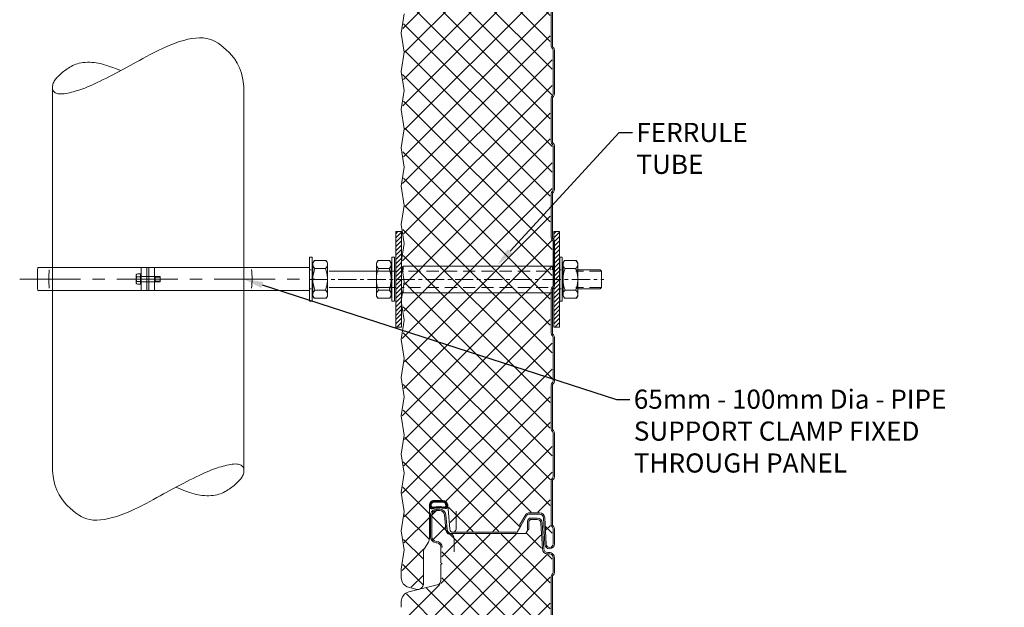
# Model space of a CAD drawing. Units: millimetres. Extents: x 39732 to 125114, y 33489 to 105868.
# Drawn here: x 42552 to 43066, y 44832 to 45139 of the extents above; entities that cross this region are included whole.
import ezdxf
from ezdxf import colors
from ezdxf.entities.mleader import LeaderData, LeaderLine
from ezdxf.math import Vec2, Vec3

# ---------------------------------------------------------------- set-up
doc = ezdxf.new("R2010")
doc.units = ezdxf.units.MM
doc.set_wipeout_variables(frame=1)
doc.linetypes.add('CENTER', pattern=[50.8, 31.75, -6.35, 6.35, -6.35])
doc.linetypes.add('HIDDEN', pattern=[9.525, 6.35, -3.175])
doc.layers.get('0').update_dxf_attribs({"lineweight": 9})
doc.layers.add('G-ANNO-NPLT', color=122, linetype='Continuous', lineweight=9, plot=False)
for name, color, linetype, lineweight in [('Hatch', 43, 'Continuous', 18), ('Other Products', 7, 'Continuous', 9), ('PANEL WALL', 7, 'Continuous', 18), ('TEXT', 7, 'Continuous', 9)]:
    doc.layers.add(name, color=color, linetype=linetype, lineweight=lineweight)
doc.styles.add('K_Span-std', font='arial.ttf', dxfattribs={"width": 0.8})

# ---------------------------------------------------------------- blocks, each defined once
blk = doc.blocks.new('*U454')
at = {"linetype": 'Continuous'}
blk.add_lwpolyline([(0, 0), (-0.5, 3.77), (-1.27, 7.05), (-2.29, 9.89), (-3.49, 12.33), (-4.84, 14.43), (-6.28, 16.26), (-7.77, 17.85), (-9.25, 19.26), (-10.7, 20.54), (-12.12, 21.69), (-13.54, 22.7), (-14.97, 23.57), (-16.45, 24.29), (-17.98, 24.85), (-19.6, 25.24), (-21.32, 25.47), (-23.16, 25.52), (-25.11, 25.41), (-27.15, 25.14), (-29.26, 24.73), (-31.43, 24.19), (-33.65, 23.54), (-35.88, 22.78), (-38.12, 21.92), (-40.35, 20.99), (-42.55, 19.99), (-44.72, 18.94), (-46.84, 17.87), (-48.9, 16.79), (-50.88, 15.72), (-52.79, 14.67), (-54.6, 13.67), (-56.3, 12.73), (-57.92, 11.84), (-59.47, 10.99), (-60.98, 10.18), (-62.46, 9.38), (-63.94, 8.59), (-65.43, 7.8), (-66.96, 7), (-68.54, 6.18), (-70.16, 5.35), (-71.8, 4.51), (-73.43, 3.69), (-75.04, 2.9), (-76.6, 2.15), (-78.09, 1.44), (-79.49, 0.8), (-80.78, 0.23), (-81.98, -0.28), (-83.11, -0.72), (-84.17, -1.12), (-85.18, -1.47), (-86.17, -1.8), (-87.13, -2.09), (-88.11, -2.38), (-89.09, -2.65), (-90.08, -2.92), (-91.07, -3.16), (-92.04, -3.37), (-92.99, -3.55), (-93.9, -3.7), (-94.76, -3.79), (-95.56, -3.83), (-96.3, -3.81), (-96.97, -3.73), (-97.57, -3.59), (-98.1, -3.4), (-98.57, -3.16), (-98.97, -2.87), (-99.3, -2.53), (-99.57, -2.15), (-99.77, -1.73), (-99.9, -1.27), (-99.98, -0.78), (-100, -0.28), (-99.96, 0.25), (-99.87, 0.78), (-99.73, 1.31), (-99.54, 1.85), (-99.3, 2.37), (-99.02, 2.88), (-98.7, 3.39), (-98.34, 3.89), (-97.94, 4.38), (-97.51, 4.88), (-97.04, 5.37), (-96.54, 5.87), (-96.01, 6.36), (-95.45, 6.86), (-94.87, 7.36), (-94.26, 7.85), (-93.63, 8.34), (-92.98, 8.82), (-92.31, 9.29), (-91.62, 9.74), (-90.91, 10.19), (-90.18, 10.61), (-89.41, 11.01), (-88.62, 11.38), (-87.78, 11.71), (-86.9, 12.01), (-85.97, 12.26), (-84.99, 12.46), (-83.94, 12.61), (-82.84, 12.71), (-81.71, 12.76), (-80.56, 12.76), (-79.41, 12.71), (-78.26, 12.62), (-77.13, 12.48), (-76.04, 12.31), (-74.99, 12.1), (-73.93, 11.83), (-72.81, 11.49), (-71.57, 11.08), (-70.17, 10.57), (-68.54, 9.96), (-66.63, 9.23), (-64.39, 8.36)], dxfattribs=at)
blk = doc.blocks.new('*U455')
at = {"linetype": 'Continuous'}
blk.add_lwpolyline([(0, 0), (-0.5, 3.77), (-1.27, 7.05), (-2.29, 9.89), (-3.49, 12.33), (-4.84, 14.43), (-6.28, 16.26), (-7.77, 17.85), (-9.25, 19.26), (-10.7, 20.54), (-12.12, 21.69), (-13.54, 22.7), (-14.97, 23.57), (-16.45, 24.29), (-17.98, 24.85), (-19.6, 25.24), (-21.32, 25.47), (-23.16, 25.52), (-25.11, 25.41), (-27.15, 25.14), (-29.26, 24.73), (-31.43, 24.19), (-33.65, 23.54), (-35.88, 22.78), (-38.12, 21.92), (-40.35, 20.99), (-42.55, 19.99), (-44.72, 18.94), (-46.84, 17.87), (-48.9, 16.79), (-50.88, 15.72), (-52.79, 14.67), (-54.6, 13.67), (-56.3, 12.73), (-57.92, 11.84), (-59.47, 10.99), (-60.98, 10.18), (-62.46, 9.38), (-63.94, 8.59), (-65.43, 7.8), (-66.96, 7), (-68.54, 6.18), (-70.16, 5.35), (-71.8, 4.51), (-73.43, 3.69), (-75.04, 2.9), (-76.6, 2.15), (-78.09, 1.44), (-79.49, 0.8), (-80.78, 0.23), (-81.98, -0.28), (-83.11, -0.72), (-84.17, -1.12), (-85.18, -1.47), (-86.17, -1.8), (-87.13, -2.09), (-88.11, -2.38), (-89.09, -2.65), (-90.08, -2.92), (-91.07, -3.16), (-92.04, -3.37), (-92.99, -3.55), (-93.9, -3.7), (-94.76, -3.79), (-95.56, -3.83), (-96.3, -3.81), (-96.97, -3.73), (-97.57, -3.59), (-98.1, -3.4), (-98.57, -3.16), (-98.97, -2.87), (-99.3, -2.53), (-99.57, -2.15), (-99.77, -1.73), (-99.9, -1.27), (-99.98, -0.78), (-100, -0.28), (-99.96, 0.25), (-99.87, 0.78), (-99.73, 1.31), (-99.54, 1.85), (-99.3, 2.37), (-99.02, 2.88), (-98.7, 3.39), (-98.34, 3.89), (-97.94, 4.38), (-97.51, 4.88), (-97.04, 5.37), (-96.54, 5.87), (-96.01, 6.36), (-95.45, 6.86), (-94.87, 7.36), (-94.26, 7.85), (-93.63, 8.34), (-92.98, 8.82), (-92.31, 9.29), (-91.62, 9.74), (-90.91, 10.19), (-90.18, 10.61), (-89.41, 11.01), (-88.62, 11.38), (-87.78, 11.71), (-86.9, 12.01), (-85.97, 12.26), (-84.99, 12.46), (-83.94, 12.61), (-82.84, 12.71), (-81.71, 12.76), (-80.56, 12.76), (-79.41, 12.71), (-78.26, 12.62), (-77.13, 12.48), (-76.04, 12.31), (-74.99, 12.1), (-73.93, 11.83), (-72.81, 11.49), (-71.57, 11.08), (-70.17, 10.57), (-68.54, 9.96), (-66.63, 9.23), (-64.39, 8.36)], dxfattribs=at)
blk = doc.blocks.new('AWP Seal')
h = blk.add_hatch()
h.set_pattern_fill('ANSI31', color=252, scale=0.1)
h.set_pattern_definition([(45, (1617.88822, -519.9511), (-0.224506403, 0.224506403), [])])
h.paths.add_polyline_path([(0, 2.22, 0.414214), (-2.22, 0), (-2.22, -1.26, 0.489148), (-1.23, -2.03, -0.116944), (5.81, -1.92, 0.506333), (6.78, -1.07), (6.67, 0.19, 0.388879), (4.45, 2.22)])
h.paths.add_polyline_path([(4.45, 1.52, -0.388879), (5.97, 0.13), (6.01, -0.34, -0.491119), (5.2, -1.09, 0.092972), (-0.68, -1.19, -0.474944), (-1.52, -0.51), (-1.52, 0, -0.414214), (0, 1.52)], flags=16)
at = {"color": 252, "ltscale": 2}
for points in [[(6.78, -1.07, -0.506333), (5.81, -1.92, 0.116944), (-1.23, -2.03, -0.489148), (-2.22, -1.26), (-2.22, 0, -0.414214), (0, 2.22), (4.45, 2.22, -0.388879), (6.67, 0.19)], [(-1.52, -0.51), (-1.52, 0, -0.414214), (0, 1.52), (4.45, 1.52, -0.388879), (5.97, 0.13), (6.01, -0.34, -0.491119), (5.2, -1.09, 0.092972), (-0.68, -1.19, -0.474944)]]:
    blk.add_lwpolyline(points, format="xyb", close=True, dxfattribs=at)
blk = doc.blocks.new('*U584')
at = {"layer": 'Hatch'}
h = blk.add_hatch(dxfattribs=at)
h.set_pattern_fill('ANSI37', color=256, scale=3, angle=180)
h.set_pattern_definition([(225, (75230.495, 39855.456), (6.7351921, -6.7351921), []), (315, (75230.495, 39855.456), (6.7351921, 6.7351921), [])])
edge = h.paths.add_edge_path()
edge.add_line((-35.85, -80.84), (-34.69, -88.59))
edge.add_line((-34.69, -88.59), (-36.19, -98.59))
edge.add_line((-36.19, -98.59), (-34.69, -108.59))
edge.add_line((-34.69, -108.59), (-36.19, -118.59))
edge.add_line((-36.19, -118.59), (-34.69, -128.59))
edge.add_line((-34.69, -128.59), (-36.19, -138.59))
edge.add_line((-36.19, -138.59), (-34.69, -148.59))
edge.add_line((-34.69, -148.59), (-36.19, -158.59))
edge.add_line((-36.19, -158.59), (-34.69, -168.59))
edge.add_line((-34.69, -168.59), (-36.19, -178.59))
edge.add_line((-36.19, -178.59), (-34.69, -188.59))
edge.add_line((-34.69, -188.59), (-36.19, -198.59))
edge.add_line((-36.19, -198.59), (-34.69, -208.59))
edge.add_line((-34.69, -208.59), (-36.19, -218.59))
edge.add_line((-36.19, -218.59), (-34.69, -228.59))
edge.add_line((-34.69, -228.59), (-36.19, -238.59))
edge.add_line((-36.19, -238.59), (-34.69, -248.59))
edge.add_line((-34.69, -248.59), (-36.19, -258.59))
edge.add_line((-36.19, -258.59), (-34.69, -268.59))
edge.add_line((-34.69, -268.59), (-36.19, -278.59))
edge.add_line((-36.19, -278.59), (-34.69, -288.59))
edge.add_line((-34.69, -288.59), (-36.19, -298.59))
edge.add_line((-36.19, -298.59), (-34.69, -308.59))
edge.add_line((-34.69, -308.59), (-36.19, -318.59))
edge.add_line((-36.19, -318.59), (-34.69, -328.59))
edge.add_line((-34.69, -328.59), (-36.19, -338.59))
edge.add_line((-36.19, -338.59), (-34.69, -348.59))
edge.add_line((-34.69, -348.59), (-36.19, -358.59))
edge.add_line((-36.19, -358.59), (-34.69, -368.59))
edge.add_line((-34.69, -368.59), (-36.19, -378.59))
edge.add_line((-36.19, -378.59), (-34.69, -388.59))
edge.add_line((-34.69, -388.59), (-36.19, -398.59))
edge.add_line((-36.19, -398.59), (-34.69, -408.59))
edge.add_line((-34.69, -408.59), (-36.19, -418.59))
edge.add_line((-36.19, -418.59), (-34.69, -428.59))
edge.add_line((-34.69, -428.59), (-36.19, -438.59))
edge.add_line((-36.19, -438.59), (-34.69, -448.59))
edge.add_line((-34.69, -448.59), (-36.19, -458.59))
edge.add_line((-36.19, -458.59), (-34.69, -468.59))
edge.add_line((-34.69, -468.59), (-36.19, -478.59))
edge.add_line((-36.19, -478.59), (-34.69, -488.59))
edge.add_line((-34.69, -488.59), (-36.19, -498.59))
edge.add_line((-36.19, -498.59), (-34.69, -508.59))
edge.add_line((-34.69, -508.59), (-36.19, -518.59))
edge.add_line((-36.19, -518.59), (-34.69, -528.59))
edge.add_line((-34.69, -528.59), (-36.19, -538.59))
edge.add_line((-36.19, -538.59), (-34.69, -548.59))
edge.add_line((-34.69, -548.59), (-36.19, -558.59))
edge.add_line((-36.19, -558.59), (-34.69, -568.59))
edge.add_line((-34.69, -568.59), (-36.19, -578.59))
edge.add_line((-36.19, -578.59), (-34.69, -588.59))
edge.add_line((-34.69, -588.59), (-36.19, -598.59))
edge.add_line((-36.19, -598.59), (-34.69, -608.59))
edge.add_line((-34.69, -608.59), (-36.19, -618.59))
edge.add_line((-36.19, -618.59), (-34.69, -628.59))
edge.add_line((-34.69, -628.59), (-36.19, -638.59))
edge.add_line((-36.19, -638.59), (-34.69, -648.59))
edge.add_line((-34.69, -648.59), (-36.19, -658.59))
edge.add_line((-36.19, -658.59), (-34.69, -668.59))
edge.add_line((-34.69, -668.59), (-36.19, -678.59))
edge.add_line((-36.19, -678.59), (-34.69, -688.59))
edge.add_line((-34.69, -688.59), (-36.19, -698.59))
edge.add_line((-36.19, -698.59), (-34.69, -708.59))
edge.add_line((-34.69, -708.59), (-36.19, -718.59))
edge.add_line((-36.19, -718.59), (-34.69, -728.59))
edge.add_line((-34.69, -728.59), (-36.19, -738.59))
edge.add_line((-36.19, -738.59), (-34.69, -748.59))
edge.add_line((-34.69, -748.59), (-36.19, -758.59))
edge.add_line((-36.19, -758.59), (-34.69, -768.59))
edge.add_line((-34.69, -768.59), (-36.04, -777.58))
edge.add_line((-36.04, -777.58), (-36.19, -778.59))
edge.add_line((-36.19, -778.59), (-34.69, -788.59))
edge.add_line((-34.69, -788.59), (-36.19, -798.59))
edge.add_line((-36.19, -798.59), (-34.69, -808.59))
edge.add_line((-34.69, -808.59), (-36.19, -818.59))
edge.add_line((-36.19, -818.59), (-34.69, -828.59))
edge.add_line((-34.69, -828.59), (-36.19, -838.59))
edge.add_line((-36.19, -838.59), (-34.69, -848.59))
edge.add_line((-34.69, -848.59), (-36.19, -858.59))
edge.add_line((-36.19, -858.59), (-34.69, -868.59))
edge.add_line((-34.69, -868.59), (-36.19, -878.59))
edge.add_line((-36.19, -878.59), (-34.69, -888.59))
edge.add_line((-34.69, -888.59), (-36.19, -898.59))
edge.add_line((-36.19, -898.59), (-34.69, -908.59))
edge.add_line((-34.69, -908.59), (-36.19, -918.59))
edge.add_line((-36.19, -918.59), (-34.69, -928.59))
edge.add_line((-34.69, -928.59), (-36.19, -938.59))
edge.add_line((-36.19, -938.59), (-34.69, -948.59))
edge.add_line((-34.69, -948.59), (-36.19, -958.59))
edge.add_line((-36.19, -958.59), (-34.69, -968.59))
edge.add_line((-34.69, -968.59), (-36.19, -978.59))
edge.add_line((-36.19, -978.59), (-34.69, -988.59))
edge.add_line((-34.69, -988.59), (-36.19, -998.59))
edge.add_line((-36.19, -998.59), (-34.69, -1008.59))
edge.add_line((-34.69, -1008.59), (-36.19, -1018.61))
edge.add_line((-36.19, -1018.61), (-36.19, -1021.92))
edge.add_line((-36.19, -1021.92), (-36.19, -1023.11))
edge.add_arc((-31.29, -1023.11), 4.9, 180, 254.9089)
edge.add_line((-32.57, -1027.84), (-28.75, -1028.87))
edge.add_arc((-27.99, -1026.07), 2.9, 254.9089, 360)
edge.add_line((-25.09, -1026.07), (-25.09, -1009.2))
edge.add_arc((-22.29, -1009.2), 2.8, 147.9799, 180, ccw=False)
edge.add_line((-24.67, -1007.72), (-22.54, -1004.31))
edge.add_arc((-24.99, -1002.77), 2.9, 327.9799, 360)
edge.add_line((-22.09, -1002.77), (-22.09, -985.27))
edge.add_arc((-19.29, -985.27), 2.8, 90, 180, ccw=False)
edge.add_line((-19.29, -982.47), (-14.7, -982.47))
edge.add_arc((-14.7, -985.27), 2.8, 5, 90, ccw=False)
edge.add_line((-11.91, -985.03), (-10.79, -997.82))
edge.add_arc((-9.44, -997.7), 1.35, 185, 272.763)
edge.add_line((-9.38, -999.05), (23.48, -999.02))
edge.add_line((23.48, -999.02), (25.15, -996.12))
edge.add_line((25.15, -996.12), (24.54, -995.77))
edge.add_line((24.54, -995.77), (27.91, -989.95))
edge.add_arc((29.64, -990.95), 2, 90, 150, ccw=False)
edge.add_line((29.64, -988.95), (35.41, -988.95))
edge.add_arc((35.41, -991.95), 3, 3, 90, ccw=False)
edge.add_line((38.41, -991.79), (39.13, -1005.53))
edge.add_arc((40.63, -1005.45), 1.5, 183, 360)
edge.add_line((42.13, -1005.45), (42.13, -997.53))
edge.add_arc((41.33, -997.53), 0.8, 0, 45)
edge.add_line((41.89, -996.96), (41.71, -996.78))
edge.add_arc((43.13, -995.37), 2, 180, 225, ccw=False)
edge.add_line((41.13, -995.37), (41.13, -972.53))
edge.add_arc((43.13, -972.53), 2, 135, 180, ccw=False)
edge.add_line((41.71, -971.11), (41.89, -970.93))
edge.add_arc((41.33, -970.37), 0.8, 315, 360)
edge.add_line((42.13, -970.37), (42.13, -947.53))
edge.add_arc((41.33, -947.53), 0.8, 0, 45)
edge.add_line((41.89, -946.96), (41.71, -946.78))
edge.add_arc((43.13, -945.37), 2, 180, 225, ccw=False)
edge.add_line((41.13, -945.37), (41.13, -922.53))
edge.add_arc((43.13, -922.53), 2, 135, 180, ccw=False)
edge.add_line((41.71, -921.11), (41.89, -920.93))
edge.add_arc((41.33, -920.37), 0.8, 315, 360)
edge.add_line((42.13, -920.37), (42.13, -897.53))
edge.add_arc((41.33, -897.53), 0.8, 360, 405)
edge.add_line((41.89, -896.96), (41.71, -896.78))
edge.add_arc((43.13, -895.37), 2, 180, 225, ccw=False)
edge.add_line((41.13, -895.37), (41.13, -872.53))
edge.add_arc((43.13, -872.53), 2, 135, 180, ccw=False)
edge.add_line((41.71, -871.11), (41.89, -870.93))
edge.add_arc((41.33, -870.37), 0.8, 315, 360)
edge.add_line((42.13, -870.37), (42.13, -847.53))
edge.add_arc((41.33, -847.53), 0.8, 0, 45)
edge.add_line((41.89, -846.96), (41.71, -846.78))
edge.add_arc((43.13, -845.37), 2, 180, 225, ccw=False)
edge.add_line((41.13, -845.37), (41.13, -822.53))
edge.add_arc((43.13, -822.53), 2, 135, 180, ccw=False)
edge.add_line((41.71, -821.11), (41.89, -820.93))
edge.add_arc((41.33, -820.37), 0.8, 315, 360)
edge.add_line((42.13, -820.37), (42.13, -797.53))
edge.add_arc((41.33, -797.53), 0.8, 0, 45)
edge.add_line((41.89, -796.96), (41.71, -796.78))
edge.add_arc((43.13, -795.37), 2, 180, 225, ccw=False)
edge.add_line((41.13, -795.37), (41.13, -777.52))
edge.add_line((41.13, -777.52), (41.13, -772.53))
edge.add_arc((43.13, -772.53), 2, 135, 180, ccw=False)
edge.add_line((41.71, -771.11), (41.89, -770.93))
edge.add_arc((41.33, -770.37), 0.8, 315, 360)
edge.add_line((42.13, -770.37), (42.13, -747.53))
edge.add_arc((41.33, -747.51), 0.8, 359.0848, 409.6144)
edge.add_arc((43.13, -745.37), 2, 180, 230.1502, ccw=False)
edge.add_line((41.13, -745.37), (41.13, -722.53))
edge.add_arc((43.13, -722.53), 2, 135, 180, ccw=False)
edge.add_line((41.71, -721.11), (41.89, -720.93))
edge.add_arc((41.33, -720.37), 0.8, 315, 360)
edge.add_line((42.13, -720.37), (42.13, -697.53))
edge.add_arc((41.33, -697.51), 0.8, 359.0848, 409.6144)
edge.add_arc((43.13, -695.37), 2, 180, 230.1502, ccw=False)
edge.add_line((41.13, -695.37), (41.13, -672.53))
edge.add_arc((43.13, -672.53), 2, 135, 180, ccw=False)
edge.add_line((41.71, -671.11), (41.89, -670.93))
edge.add_arc((41.33, -670.37), 0.8, 315, 360)
edge.add_line((42.13, -670.37), (42.13, -647.53))
edge.add_arc((41.33, -647.51), 0.8, 359.0848, 409.6144)
edge.add_arc((43.13, -645.37), 2, 180, 230.1502, ccw=False)
edge.add_line((41.13, -645.37), (41.13, -622.53))
edge.add_arc((43.13, -622.53), 2, 135, 180, ccw=False)
edge.add_line((41.71, -621.11), (41.89, -620.93))
edge.add_arc((41.33, -620.37), 0.8, 315, 360)
edge.add_line((42.13, -620.37), (42.13, -597.53))
edge.add_arc((41.33, -597.51), 0.8, 359.0848, 409.6144)
edge.add_arc((43.13, -595.37), 2, 180, 230.1502, ccw=False)
edge.add_line((41.13, -595.37), (41.13, -572.53))
edge.add_arc((43.13, -572.53), 2, 135, 180, ccw=False)
edge.add_line((41.71, -571.11), (41.89, -570.93))
edge.add_arc((41.33, -570.37), 0.8, 315, 360)
edge.add_line((42.13, -570.37), (42.13, -547.53))
edge.add_arc((41.33, -547.51), 0.8, 359.0848, 409.6144)
edge.add_arc((43.13, -545.37), 2, 180, 230.1502, ccw=False)
edge.add_line((41.13, -545.37), (41.13, -522.53))
edge.add_arc((43.13, -522.53), 2, 135, 180, ccw=False)
edge.add_line((41.71, -521.11), (41.89, -520.93))
edge.add_arc((41.33, -520.37), 0.8, 315, 360)
edge.add_line((42.13, -520.37), (42.13, -497.53))
edge.add_arc((41.33, -497.51), 0.8, 359.0848, 409.6144)
edge.add_arc((43.13, -495.37), 2, 180, 230.1502, ccw=False)
edge.add_line((41.13, -495.37), (41.13, -472.53))
edge.add_arc((43.13, -472.53), 2, 135, 180, ccw=False)
edge.add_line((41.71, -471.11), (41.89, -470.93))
edge.add_arc((41.33, -470.37), 0.8, 315, 360)
edge.add_line((42.13, -470.37), (42.13, -447.53))
edge.add_arc((41.33, -447.51), 0.8, 359.0848, 409.6144)
edge.add_arc((43.13, -445.37), 2, 180, 230.1502, ccw=False)
edge.add_line((41.13, -445.37), (41.13, -422.53))
edge.add_arc((43.13, -422.53), 2, 135, 180, ccw=False)
edge.add_line((41.71, -421.11), (41.89, -420.93))
edge.add_arc((41.33, -420.37), 0.8, 315, 360)
edge.add_line((42.13, -420.37), (42.13, -397.53))
edge.add_arc((41.33, -397.51), 0.8, 359.0848, 409.6144)
edge.add_arc((43.13, -395.37), 2, 180, 230.1502, ccw=False)
edge.add_line((41.13, -395.37), (41.13, -372.53))
edge.add_arc((43.13, -372.53), 2, 135, 180, ccw=False)
edge.add_line((41.71, -371.11), (41.89, -370.93))
edge.add_arc((41.33, -370.37), 0.8, 315, 360)
edge.add_line((42.13, -370.37), (42.13, -347.53))
edge.add_arc((41.33, -347.51), 0.8, 359.0848, 409.6144)
edge.add_arc((43.13, -345.37), 2, 180, 230.1502, ccw=False)
edge.add_line((41.13, -345.37), (41.13, -322.53))
edge.add_arc((43.13, -322.53), 2, 135, 180, ccw=False)
edge.add_line((41.71, -321.11), (41.89, -320.93))
edge.add_arc((41.33, -320.37), 0.8, 315, 360)
edge.add_line((42.13, -320.37), (42.13, -297.53))
edge.add_arc((41.33, -297.51), 0.8, 359.0848, 409.6144)
edge.add_arc((43.13, -295.37), 2, 180, 230.1502, ccw=False)
edge.add_line((41.13, -295.37), (41.13, -272.53))
edge.add_arc((43.13, -272.53), 2, 135, 180, ccw=False)
edge.add_line((41.71, -271.11), (41.89, -270.93))
edge.add_arc((41.33, -270.37), 0.8, 315, 360)
edge.add_line((42.13, -270.37), (42.13, -247.53))
edge.add_arc((41.33, -247.51), 0.8, 359.0848, 409.6144)
edge.add_arc((43.13, -245.37), 2, 180, 230.1502, ccw=False)
edge.add_line((41.13, -245.37), (41.13, -222.53))
edge.add_arc((43.13, -222.53), 2, 135, 180, ccw=False)
edge.add_line((41.71, -221.11), (41.89, -220.93))
edge.add_arc((41.33, -220.37), 0.8, 315, 360)
edge.add_line((42.13, -220.37), (42.13, -197.53))
edge.add_arc((41.33, -197.51), 0.8, 359.0848, 409.6144)
edge.add_arc((43.13, -195.37), 2, 180, 230.1502, ccw=False)
edge.add_line((41.13, -195.37), (41.13, -172.53))
edge.add_arc((43.13, -172.53), 2, 135, 180, ccw=False)
edge.add_line((41.71, -171.11), (41.89, -170.93))
edge.add_arc((41.33, -170.37), 0.8, 315, 360)
edge.add_line((42.13, -170.37), (42.13, -147.53))
edge.add_arc((41.33, -147.51), 0.8, 359.0848, 409.6144)
edge.add_arc((43.13, -145.37), 2, 180, 230.1502, ccw=False)
edge.add_line((41.13, -145.37), (41.13, -122.53))
edge.add_arc((43.13, -122.53), 2, 135, 180, ccw=False)
edge.add_line((41.71, -121.11), (41.89, -120.93))
edge.add_arc((41.33, -120.37), 0.8, 315, 360)
edge.add_line((42.13, -120.37), (42.13, -97.53))
edge.add_arc((41.33, -97.51), 0.8, 359.0848, 409.6144)
edge.add_arc((43.13, -95.37), 2, 180, 230.1502, ccw=False)
edge.add_line((41.13, -95.37), (41.13, -80.87))
edge.add_line((41.13, -80.87), (41.13, -72.53))
edge.add_arc((43.13, -72.53), 2, 135, 180, ccw=False)
edge.add_line((41.71, -71.11), (41.89, -70.93))
edge.add_arc((41.33, -70.37), 0.8, 315, 360)
edge.add_line((42.13, -70.37), (42.13, -47.53))
edge.add_arc((41.33, -47.51), 0.8, 359.0848, 409.6144)
edge.add_arc((43.13, -45.37), 2, 180, 230.1502, ccw=False)
edge.add_line((41.13, -45.37), (41.13, -22.53))
edge.add_arc((43.13, -22.53), 2, 135, 180, ccw=False)
edge.add_line((41.71, -21.11), (41.89, -20.93))
edge.add_arc((41.33, -20.37), 0.8, 315, 360)
edge.add_line((42.13, -20.37), (42.13, -12.65))
edge.add_arc((40.43, -12.65), 1.7, 360, 450)
edge.add_line((40.43, -10.95), (39.53, -10.95))
edge.add_arc((39.53, -7.95), 3, 183, 270, ccw=False)
edge.add_line((36.53, -8.1), (35.82, 5.44))
edge.add_arc((34.12, 5.35), 1.7, 3, 90)
edge.add_line((34.12, 7.05), (30.83, 7.05))
edge.add_arc((30.83, 6.35), 0.7, 90, 180)
edge.add_line((30.13, 6.35), (30.13, 1.75))
edge.add_line((30.13, 1.75), (29.65, 1.75))
edge.add_line((29.65, 1.75), (28.7, 0.11))
edge.add_arc((28.01, 0.51), 0.8, 270.0275, 330, ccw=False)
edge.add_line((28.01, -0.29), (-10.77, -0.33))
edge.add_arc((-11.98, -2.96), 2.9, 65.2479, 70.1929)
edge.add_arc((-10.05, 2.4), 2.8, 185, 250.1929, ccw=False)
edge.add_line((-12.84, 2.16), (-13.5, 9.7))
edge.add_arc((-16.39, 9.45), 2.9, 5, 90)
edge.add_line((-16.39, 12.35), (-18.08, 12.35))
edge.add_arc((-18.08, 9.45), 2.9, 90, 180)
edge.add_line((-20.98, 9.45), (-20.98, -1.63))
edge.add_arc((-18.08, -1.63), 2.9, 180, 267.9389)
edge.add_arc((-18.24, -7.28), 2.75, 0.9699, 88.9577, ccw=False)
edge.add_line((-15.48, -7.23), (-15.48, -15.2))
edge.add_line((-15.48, -15.2), (-15.07, -15.5))
edge.add_arc((-15.3, -15.83), 0.4, -54.5766, 54.5766, ccw=False)
edge.add_line((-15.07, -16.15), (-15.48, -16.45))
edge.add_line((-15.48, -16.45), (-15.48, -24.49))
edge.add_arc((-18.28, -24.49), 2.8, 283.8025, 360, ccw=False)
edge.add_line((-17.62, -27.21), (-32.45, -30.86))
edge.add_arc((-31.28, -35.62), 4.9, 103.8025, 180.0061)
edge.add_line((-36.18, -35.62), (-36.19, -38.57))
edge.add_line((-36.19, -38.57), (-34.69, -48.59))
edge.add_line((-34.69, -48.59), (-36.19, -58.59))
edge.add_line((-36.19, -58.59), (-34.69, -68.59))
edge.add_line((-34.69, -68.59), (-36.19, -78.59))
edge.add_line((-36.19, -78.59), (-35.85, -80.84))
at = {"color": 7, "linetype": 'Continuous'}
blk.add_line((-36.68, -1021.91), (-36.68, -1023.1), dxfattribs=at)
at = {"color": 7}
for points in [[(-36.68, -38.58), (-36.67, -35.61, -0.345292), (-32.71, -30.56), (-17.88, -26.91, 0.345292), (-15.97, -24.48), (-15.97, -16.34, -0.242741), (-15.93, -16.26), (-15.43, -15.9, 0.51588), (-15.43, -15.74), (-15.93, -15.38, -0.242741), (-15.97, -15.3), (-15.97, -7.31, 0.414439), (-18.39, -4.82, -0.403971), (-21.47, -1.62), (-21.47, 9.46, -0.414214), (-18.27, 12.66), (-16.58, 12.66, -0.388879), (-13.39, 9.74), (-12.73, 2.19, 0.292387), (-11.09, 0.06, -0.316224), (-8.97, -2.95), (-8.97, -4.64), (-8.97, -9.64)], [(-11.33, -0.6, -0.292387), (-13.43, 2.13), (-14.09, 9.68, 0.388879), (-16.58, 11.96), (-18.27, 11.96, 0.414214), (-20.77, 9.46), (-20.77, -1.62, 0.403971), (-18.36, -4.12, -0.403971), (-15.27, -7.31)], [(-36.68, -1023.1, 0.339011), (-32.84, -1028.12), (-29.02, -1029.15, 0.49364), (-24.98, -1026.06), (-24.98, -1009.19, -0.14063), (-24.6, -1007.87), (-22.47, -1004.46, 0.14063), (-21.98, -1002.76), (-21.98, -985.26, -0.414214), (-19.48, -982.76), (-14.89, -982.76, -0.388879), (-12.4, -985.05), (-11.28, -997.83, 0.957292), (-7.98, -997.69), (-7.98, -993.36), (-7.98, -988.36)]]:
    blk.add_lwpolyline(points, format="xyb", dxfattribs=at)
for points in [[(30.02, 2.04), (29.32, 2.04), (29.32, 6.34, -0.414214), (31.02, 8.04), (34.31, 8.04, -0.39896), (37.01, 5.48), (37.71, -7.97, 0.39896), (39.81, -9.96), (40.62, -9.96, -0.414214), (43.32, -12.66), (43.32, -20.38, -0.198912), (42.79, -21.65), (42.61, -21.83, 0.198912), (42.32, -22.54), (42.32, -45.38, 0.198912)], [(42.32, -722.54), (42.32, -745.38, 0.198912), (42.61, -746.08), (42.79, -746.26, -0.198912), (43.32, -747.54), (43.32, -770.38, -0.198912), (42.79, -771.65), (42.61, -771.83, 0.198912), (42.32, -772.54), (42.32, -795.38, 0.198912), (42.61, -796.08), (42.79, -796.26, -0.198912), (43.32, -797.54), (43.32, -820.38, -0.198912), (42.79, -821.65), (42.61, -821.83, 0.198912), (42.32, -822.54), (42.32, -845.38, 0.198912), (42.61, -846.08), (42.79, -846.26, -0.198912), (43.32, -847.54), (43.32, -870.38, -0.198912), (42.79, -871.65), (42.61, -871.83, 0.198912), (42.32, -872.54), (42.32, -895.38, 0.198912), (42.61, -896.08), (42.79, -896.26, -0.198912), (43.32, -897.54), (43.32, -920.38, -0.198912), (42.79, -921.65), (42.61, -921.83, 0.198912), (42.32, -922.54), (42.32, -945.38, 0.198912), (42.61, -946.08), (42.79, -946.26, -0.198912), (43.32, -947.54), (43.32, -970.38, -0.198912), (42.79, -971.65), (42.61, -971.83, 0.198912), (42.32, -972.54), (42.32, -995.38, 0.198912), (42.61, -996.08), (42.79, -996.26, -0.198912), (43.32, -997.54), (43.32, -1005.46, -0.974157), (38.32, -1005.59), (37.6, -991.85, 0.39896), (35.6, -989.96), (29.83, -989.96, 0.267949), (28.96, -990.46), (25.75, -996.02), (25.14, -995.67)]]:
    blk.add_lwpolyline(points, format="xyb")
at = {"color": 8}
for points in [[(30.02, 2.04), (30.02, 6.34, -0.414214), (31.02, 7.34), (34.31, 7.34, -0.39896), (36.31, 5.45), (37.02, -8.1, 0.39896), (39.72, -10.66), (40.62, -10.66, -0.414214), (42.62, -12.66), (42.62, -20.38, -0.198912), (42.3, -21.15), (42.12, -21.33, 0.198912), (41.62, -22.54), (41.62, -45.38, 0.198912)], [(41.62, -722.54), (41.62, -745.38, 0.198912), (42.12, -746.58), (42.3, -746.76, -0.198912), (42.62, -747.54), (42.62, -770.38, -0.198912), (42.3, -771.15), (42.12, -771.33, 0.198912), (41.62, -772.54), (41.62, -795.38, 0.198912), (42.12, -796.58), (42.3, -796.76, -0.198912), (42.62, -797.54), (42.62, -820.38, -0.198912), (42.3, -821.15), (42.12, -821.33, 0.198912), (41.62, -822.54), (41.62, -845.38, 0.198912), (42.12, -846.58), (42.3, -846.76, -0.198912), (42.62, -847.54), (42.62, -870.38, -0.198912), (42.3, -871.15), (42.12, -871.33, 0.198912), (41.62, -872.54), (41.62, -895.38, 0.198912), (42.12, -896.58), (42.3, -896.76, -0.198912), (42.62, -897.54), (42.62, -920.38, -0.198912), (42.3, -921.15), (42.12, -921.33, 0.198912), (41.62, -922.54), (41.62, -945.38, 0.198912), (42.12, -946.58), (42.3, -946.76, -0.198912), (42.62, -947.54), (42.62, -970.38, -0.198912), (42.3, -971.15), (42.12, -971.33, 0.198912), (41.62, -972.54), (41.62, -995.38, 0.198912), (42.12, -996.58), (42.3, -996.76, -0.198912), (42.62, -997.54), (42.62, -1005.46, -0.974157), (39.02, -1005.55), (38.3, -991.82, 0.39896), (35.6, -989.26), (29.83, -989.26, 0.267949), (28.35, -990.11), (25.14, -995.67)], [(-10.9, -0.02), (28.2, 0, 0.267949), (28.63, 0.25), (29.67, 2.04)]]:
    blk.add_lwpolyline(points, format="xyb", dxfattribs=at)
at = {"color": 150}
blk.add_lwpolyline([(-35.18, -728.58), (-36.68, -738.58), (-35.18, -748.58), (-36.68, -758.58), (-35.18, -768.58), (-36.68, -778.58), (-35.18, -788.58), (-36.68, -798.58), (-35.18, -808.58), (-36.68, -818.58), (-35.18, -828.58), (-36.68, -838.58), (-35.18, -848.58), (-36.68, -858.58), (-35.18, -868.58), (-36.68, -878.58), (-35.18, -888.58), (-36.68, -898.58), (-35.18, -908.58), (-36.68, -918.58), (-35.18, -928.58), (-36.68, -938.58), (-35.18, -948.58), (-36.68, -958.58), (-35.18, -968.58), (-36.68, -978.58), (-35.18, -988.58), (-36.68, -998.58), (-35.18, -1008.58), (-36.68, -1018.58), (-36.68, -1021.91)], dxfattribs=at)
blk.add_lwpolyline([(25.75, -996.02), (23.84, -999.33), (-9.56, -999.34)])
blk.add_blockref('AWP Seal', (-19.45, -985.09))

msp = doc.modelspace()

# ---------------------------------------------------------------- hatches: boundary and pattern name
at = {"layer": 'Other Products', "lineweight": 9, "ltscale": 0.5}
h = msp.add_hatch(dxfattribs=at)
h.set_pattern_fill('ANSI31', scale=0.5)
h.set_pattern_definition([(45, (40078.3929, 45446.5017), (-1.122532, 1.122532), [])])
h.paths.add_polyline_path([(42751.286, 45028.335), (42748.309, 45028.323), (42748.312, 44978.322), (42751.288, 44978.335), (42751.276, 45017.703)])
h = msp.add_hatch(dxfattribs=at)
h.set_pattern_fill('ANSI31', scale=0.5)
h.set_pattern_definition([(45, (40160.9897, 45446.5017), (-1.122532, 1.122532), [])])
h.paths.add_polyline_path([(42833.883, 45028.335), (42830.906, 45028.323), (42830.908, 44978.322), (42833.885, 44978.335), (42833.873, 45017.703)])
at = {"layer": 'Other Products'}
h = msp.add_hatch(dxfattribs=at)
h.set_pattern_fill('ANSI34', color=140, angle=-90, style=0)
h.set_pattern_definition([(315, (42789.583, 45003.322), (13.47, 13.47), []), (315, (42789.583, 44998.832), (13.47, 13.47), []), (315, (42789.583, 44994.342), (13.47, 13.47), []), (315, (42789.583, 44989.852), (13.47, 13.47), [])])
h.paths.add_polyline_path([(42752.802, 44998.322), (42752.802, 44996.322), (42830.15, 44996.322), (42830.15, 44998.322)])
h.paths.add_polyline_path([(42752.423, 45010.322), (42752.423, 45008.322), (42830.15, 45008.322), (42830.15, 45010.322)])

# ---------------------------------------------------------------- linework, layer by layer
at = {"layer": 'Other Products', "color": 8, "linetype": 'Continuous'}
for p, q in [((42569.024, 44902.935), (42569.024, 45104.021)), ((42669.024, 44902.935), (42669.024, 45104.021)), ((42669.024, 45104.021), (42669.024, 45009.236))]:
    msp.add_line(p, q, dxfattribs=at)
at = {"layer": 'Other Products'}
for p, q in [((42614.943, 45006.178), (42613.593, 45006.178)), ((42614.943, 45000.778), (42614.943, 45006.178)), ((42748.309, 45007.572), (42713.461, 45007.572)), ((42612.783, 45001.588), (42612.783, 45005.368)), ((42613.092, 45004.732), (42614.943, 45004.732)), ((42613.092, 45002.224), (42614.943, 45002.224)), ((42614.943, 45000.778), (42613.593, 45000.778)), ((42615.003, 45004.828), (42614.943, 45004.828)), ((42615.003, 45002.128), (42614.943, 45002.128)), ((42622.627, 45004.558), (42622.415, 45004.682)), ((42622.627, 45002.398), (42622.415, 45002.274)), ((42622.627, 45002.128), (42622.627, 45004.828)), ((42625.34, 45004.558), (42622.627, 45004.558)), ((42625.34, 45002.398), (42622.627, 45002.398)), ((42748.409, 44999.072), (42713.463, 44999.072))]:
    msp.add_line(p, q, dxfattribs=at)
at = {"layer": 'Other Products', "linetype": 'Continuous'}
for p, q in [((42615.354, 45009.478), (42615.354, 44997.478)), ((42618.354, 45009.478), (42618.354, 44997.478)), ((42619.354, 45009.478), (42619.354, 44997.478)), ((42622.354, 45009.478), (42622.354, 44997.478))]:
    msp.add_line(p, q, dxfattribs=at)
at = {"layer": 'Other Products'}
for points in [[(42704.637, 45009.668), (42704.637, 45014.985), (42703.27, 45014.978), (42703.276, 44991.978), (42704.643, 44991.985)], [(42705.695, 44993.507), (42705.015, 44994.64), (42705.015, 45012.004), (42705.695, 45013.137), (42712.011, 45013.137), (42712.691, 45012.004), (42712.691, 44994.64), (42712.011, 44993.507)], [(42738.911, 44993.507), (42738.231, 44994.64), (42738.231, 45012.004), (42738.911, 45013.137), (42745.227, 45013.137), (42745.907, 45012.004), (42745.907, 44994.64), (42745.227, 44993.507)], [(42746.285, 45009.668), (42746.285, 45014.985), (42747.652, 45014.978), (42747.646, 44991.978), (42746.279, 44991.985)], [(42835.274, 45009.668), (42835.273, 45014.985), (42833.906, 45014.978), (42833.913, 44991.978), (42835.28, 44991.985)], [(42836.332, 44993.507), (42835.652, 44994.64), (42835.652, 45012.004), (42836.332, 45013.137), (42842.647, 45013.137), (42843.327, 45012.004), (42843.327, 44994.64), (42842.647, 44993.507)]]:
    msp.add_lwpolyline(points, close=True, dxfattribs=at)
for points in [[(42705.944, 45013.137, 0.2356881), (42705.011, 45010.998, 0.2315038), (42706.125, 45008.989)], [(42711.581, 45008.989, 0.2245346), (42712.691, 45010.929)], [(42712.691, 45011.337, 0.2016925), (42711.762, 45013.137)], [(42739.16, 45013.137, 0.2356881), (42738.227, 45010.998, 0.2315038), (42739.341, 45008.989)], [(42744.797, 45008.989, 0.2245346), (42745.907, 45010.929)], [(42745.907, 45011.337, 0.2016925), (42744.978, 45013.137)], [(42836.58, 45013.137, 0.2356881), (42835.647, 45010.998, 0.2315038), (42836.762, 45008.989)], [(42842.217, 45008.989, 0.2245346), (42843.327, 45010.929)], [(42843.327, 45011.337, 0.2016925), (42842.399, 45013.137)], [(42706.125, 45008.989), (42706.1, 45008.963, 0.0944549), (42704.994, 45003.322, 0.0944549), (42706.1, 44997.681), (42706.118, 44997.655)], [(42712.691, 45004.061, 0.0823239), (42711.606, 45008.963), (42711.582, 45008.989)], [(42739.34, 45008.989), (42739.316, 45008.963, 0.0944549), (42738.209, 45003.322, 0.0944549), (42739.316, 44997.681), (42739.333, 44997.655)], [(42745.907, 45004.061, 0.0823239), (42744.822, 45008.963), (42744.797, 45008.989)], [(42836.761, 45008.989), (42836.737, 45008.963, 0.0944549), (42835.63, 45003.322, 0.0944549), (42836.737, 44997.681), (42836.754, 44997.655)], [(42843.327, 45004.061, 0.0823239), (42842.243, 45008.963), (42842.218, 45008.989)], [(42711.589, 44997.655), (42711.606, 44997.681, 0.0823239), (42712.691, 45002.583)], [(42744.804, 44997.655), (42744.822, 44997.681, 0.0823239), (42745.907, 45002.583)], [(42842.225, 44997.655), (42842.243, 44997.681, 0.0823239), (42843.327, 45002.583)], [(42711.588, 44997.655), (42711.036, 44997.655), (42706.126, 44997.655, 0.2315836), (42705.011, 44995.646, 0.2374017), (42705.957, 44993.496)], [(42712.691, 44995.715, 0.2246141), (42711.58, 44997.655)], [(42744.804, 44997.655), (42744.252, 44997.655), (42739.342, 44997.655, 0.2315836), (42738.227, 44995.646, 0.2374017), (42739.173, 44993.496)], [(42745.907, 44995.715, 0.2246141), (42744.796, 44997.655)], [(42842.225, 44997.655), (42841.673, 44997.655), (42836.762, 44997.655, 0.2315836), (42835.647, 44995.646, 0.2374017), (42836.594, 44993.496)], [(42843.327, 44995.715, 0.2246141), (42842.217, 44997.655)], [(42711.749, 44993.496, 0.2033819), (42712.691, 44995.307)], [(42744.965, 44993.496, 0.2033819), (42745.907, 44995.307)], [(42842.386, 44993.496, 0.2033819), (42843.327, 44995.307)]]:
    msp.add_lwpolyline(points, format="xyb", dxfattribs=at)
at = {"layer": 'Other Products', "color": 7}
for points in [[(42561.379, 45009.478, 0.0366345), (42561.379, 44997.478, 0.0366345)], [(42567.349, 44998.768, -0.0395354), (42567.349, 45008.368)], [(42673.004, 45008.486, -0.0528652), (42673.024, 44998.701)]]:
    msp.add_lwpolyline(points, format="xyb", dxfattribs=at)
msp.add_lwpolyline([(42561.379, 45009.478), (42703.273, 45009.478), (42703.273, 44997.478), (42561.379, 44997.478)], dxfattribs=at)
at = {"layer": 'Other Products', "color": 8}
for points in [[(42704.052, 45008.322), (42703.511, 45008.322)], [(42705.015, 45008.322), (42704.994, 45008.322)], [(42711.904, 45008.322), (42711.847, 45008.322)], [(42738.231, 45008.322), (42738.209, 45008.322)], [(42745.12, 45008.322), (42745.063, 45008.322)], [(42834.689, 45008.322), (42834.148, 45008.322)], [(42835.652, 45008.322), (42835.63, 45008.322)], [(42842.365, 45008.322), (42855.099, 45008.322)], [(42842.54, 45008.322), (42842.484, 45008.322)], [(42855.099, 44998.322), (42855.823, 44999.072), (42855.823, 45007.572), (42855.099, 45008.322)], [(42704.052, 44998.322), (42703.515, 44998.322)], [(42705.015, 44998.322), (42704.994, 44998.322)], [(42711.904, 44998.322), (42711.847, 44998.322)], [(42738.231, 44998.322), (42738.209, 44998.322)], [(42745.12, 44998.322), (42745.063, 44998.322)], [(42834.689, 44998.322), (42834.151, 44998.322)], [(42835.652, 44998.322), (42835.63, 44998.322)], [(42842.365, 44998.322), (42855.099, 44998.322)], [(42842.54, 44998.322), (42842.484, 44998.322)]]:
    msp.add_lwpolyline(points, dxfattribs=at)
at = {"layer": 'Other Products', "linetype": 'HIDDEN'}
for points in [[(42705.015, 45007.572), (42704.74, 45007.572)], [(42712.136, 45007.572), (42712.089, 45007.572)], [(42738.231, 45007.572), (42737.956, 45007.572)], [(42745.352, 45007.572), (42745.305, 45007.572)], [(42835.652, 45007.572), (42835.377, 45007.572)], [(42855.823, 45007.572), (42842.365, 45007.572)], [(42842.773, 45007.572), (42842.725, 45007.572)], [(42705.015, 44999.072), (42704.74, 44999.072)], [(42712.136, 44999.072), (42712.089, 44999.072)], [(42738.231, 44999.072), (42737.956, 44999.072)], [(42745.352, 44999.072), (42745.305, 44999.072)], [(42835.652, 44999.072), (42835.377, 44999.072)], [(42855.823, 44999.072), (42842.365, 44999.072)], [(42842.773, 44999.072), (42842.725, 44999.072)]]:
    msp.add_lwpolyline(points, dxfattribs=at)
at = {"layer": 'Other Products'}
for points in [[(42705.015, 45007.572), (42704.994, 45007.572)], [(42706.67, 45008.989), (42706.124, 45008.989), (42711.036, 45008.989), (42711.582, 45008.989)], [(42738.231, 45007.572), (42738.209, 45007.572)], [(42739.886, 45008.989), (42739.34, 45008.989), (42744.252, 45008.989), (42744.798, 45008.989)], [(42835.652, 45007.572), (42835.63, 45007.572)], [(42837.306, 45008.989), (42836.761, 45008.989), (42841.673, 45008.989), (42842.219, 45008.989)], [(42614.943, 45004.828), (42622.383, 45004.828)], [(42622.383, 45002.128), (42614.943, 45002.128)], [(42622.415, 45004.828), (42625.34, 45004.828), (42625.34, 45004.558), (42625.34, 45002.398), (42625.34, 45002.128), (42622.415, 45002.128)], [(42705.015, 44999.072), (42704.994, 44999.072)], [(42738.231, 44999.072), (42738.209, 44999.072)], [(42835.652, 44999.072), (42835.63, 44999.072)]]:
    msp.add_lwpolyline(points, dxfattribs=at)
at = {"layer": 'Other Products', "linetype": 'CENTER'}
msp.add_lwpolyline([(42551.922, 45003.478), (42706.008, 45003.478)], dxfattribs=at)
at = {"layer": 'Other Products'}
for centre, radius, start, end in [((42613.593, 45005.368), 0.81, 90, 231.7681), ((42615.483, 45003.478), 2.7, 152.33208, 207.66792), ((42613.593, 45001.588), 0.81, 128.2319, 270)]:
    msp.add_arc(centre, radius, start, end, dxfattribs=at)

# ---------------------------------------------------------------- block references
at = {"layer": 'Other Products', "color": 8, "linetype": 'Continuous'}
msp.add_blockref('*U454', (42669.024, 45104.021), dxfattribs=at)
at = {"layer": 'Other Products', "color": 8, "linetype": 'Continuous', "rotation": 180}
msp.add_blockref('*U455', (42569.024, 44903.073), dxfattribs=at)
at = {"layer": 'PANEL WALL', "linetype": 'Continuous'}
msp.add_blockref('*U584', (42787.838, 44870.599), dxfattribs=at)

# ---------------------------------------------------------------- next in the draw order: wipeouts: each hides what was drawn before it
at = {"linetype": 'Continuous'}
msp.add_wipeout([(42828.966, 44995.911), (42751.742, 44995.911), (42751.742, 45010.658), (42828.966, 45010.658)], dxfattribs=at).dxf.layer = 'G-ANNO-NPLT'

# ---------------------------------------------------------------- next in the draw order: linework, layer by layer
at = {"layer": 'Other Products'}
for p, q in [((42752.275, 45007.572), (42751.279, 45007.572)), ((42752.782, 44999.072), (42751.282, 44999.072))]:
    msp.add_line(p, q, dxfattribs=at)
at = {"layer": 'Other Products', "color": 8, "linetype": 'CENTER', "ltscale": 0.3}
msp.add_line((42703.073, 45003.322), (42856.939, 45003.322), dxfattribs=at)
at = {"layer": 'Other Products'}
for points in [[(42751.276, 45017.703), (42751.275, 45028.335), (42748.304, 45028.322), (42748.317, 44978.322), (42751.288, 44978.335)], [(42833.873, 45017.703), (42833.872, 45028.335), (42830.901, 45028.322), (42830.914, 44978.322), (42833.885, 44978.335)]]:
    msp.add_lwpolyline(points, close=True, dxfattribs=at)
at = {"layer": 'Other Products', "linetype": 'HIDDEN'}
for points in [[(42827.938, 45007.572), (42751.516, 45007.572)], [(42827.938, 44999.072), (42751.516, 44999.072)]]:
    msp.add_lwpolyline(points, dxfattribs=at)
at = {"layer": 'Other Products', "color": 140}
for points in [[(42830.15, 45008.322), (42830.15, 45010.322), (42752.103, 45010.322), (42752.103, 45008.322)], [(42830.15, 44998.322), (42830.15, 44996.322), (42752.103, 44996.322), (42752.103, 44998.322)]]:
    msp.add_lwpolyline(points, dxfattribs=at)

# ---------------------------------------------------------------- next in the draw order: block references
at = {"layer": 'PANEL WALL', "linetype": 'Continuous'}
msp.add_blockref('*U584', (42787.838, 45870.599), dxfattribs=at)

# ---------------------------------------------------------------- next in the draw order: leaders
at = {"layer": 'TEXT'}
ml = msp.add_multileader_mtext('Standard', dxfattribs=at)
ml.set_content('FERRULE TUBE', color=256, style='K_Span-std')
ml.set_leader_properties(color=256)
ml.build(insert=Vec2(0, 0))
ml.multileader.update_dxf_attribs({"dogleg_length": 7, "arrow_head_size": 10})
ctx = ml.context
ctx.base_point, ctx.char_height, ctx.arrow_head_size, ctx.plane_origin = Vec3(42871.946, 45080.031), 10, 10, Vec3(43145.135, 43439.862)
notes = []
notes.append((ctx, [(0, (1, 1, 0), (42864.946, 45080.031), (1, 0), 7, [(1, [(42801.221, 45010.686)], 0, [])])]))
ctx.mtext.insert, ctx.mtext.width, ctx.mtext.flow_direction = Vec3(42873.946, 45085.116), 78.95494, 5
ml = msp.add_multileader_mtext('Standard', dxfattribs=at)
ml.set_content('65mm - 100mm Dia - PIPE SUPPORT CLAMP FIXED THROUGH PANEL', color=256, style='K_Span-std')
ml.set_leader_properties(color=256)
ml.build(insert=Vec2(0, 0))
ml.multileader.update_dxf_attribs({"dogleg_length": 7, "arrow_head_size": 10})
ctx = ml.context
ctx.base_point, ctx.char_height, ctx.arrow_head_size, ctx.plane_origin = Vec3(42870.61, 44940.671), 10, 10, Vec3(42615.139, 43555.861)
notes.append((ctx, [(1, (1, 1, 0), (42863.61, 44940.671), (1, 0), 7, [(0, [(42669.024, 45003.478)], 0, [])])]))
ctx.mtext.insert, ctx.mtext.width, ctx.mtext.defined_height, ctx.mtext.flow_direction = Vec3(42872.61, 44945.756), 193.4866, 46.242, 5
for ctx, leaders in notes:
    for number, flags, end, landing, length, lines in leaders:
        leader = LeaderData()
        leader.index, (leader.has_last_leader_line, leader.has_dogleg_vector, leader.attachment_direction) = number, flags
        leader.last_leader_point, leader.dogleg_vector, leader.dogleg_length = Vec3(end), Vec3(landing), length
        for number, points, colour, breaks in lines:
            line = LeaderLine()
            line.index, line.vertices, line.color, line.breaks = number, Vec3.list(points), colors.encode_raw_color(colour), breaks
            leader.lines.append(line)
        ctx.leaders.append(leader)

doc.saveas('drawing.dxf')
